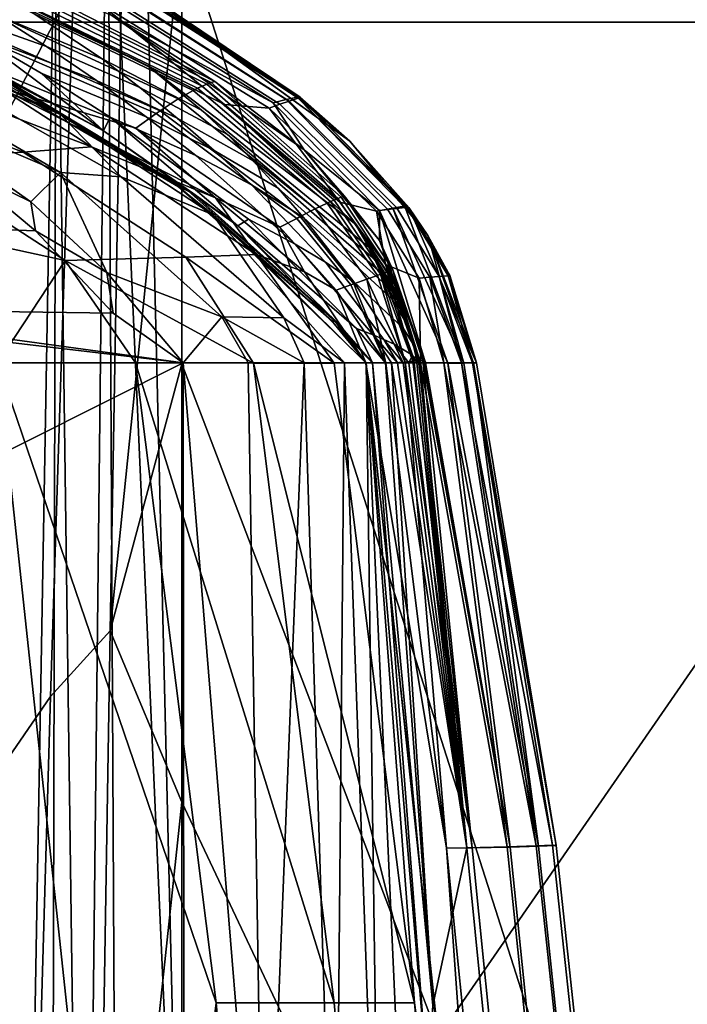
# Model space of a CAD drawing. Units: inches. Extents: x -40 to 40, y -18.9 to 22.8.
# Drawn here: x 30.3 to 31.2, y 18.9 to 20.3 of the extents above; entities that cross this region are included whole.
import ezdxf

# ---------------------------------------------------------------- set-up
doc = ezdxf.new("R2010")
doc.units = ezdxf.units.IN
doc.header["$MEASUREMENT"] = 0
for name, color, linetype in [('SEAT-ARM', 5, 'Continuous'), ('SEAT-BACK', 5, 'Continuous'), ('SEAT-BASE', 5, 'Continuous')]:
    doc.layers.add(name, color=color, linetype=linetype)

msp = doc.modelspace()

# ---------------------------------------------------------------- linework, layer by layer
at = {"layer": 'SEAT-ARM'}
for points in [[(32.2478, 20.973, 26.7345), (30.5, 20.3782, 26.5619), (31.6721, 16.7077, 26.7704)], [(32.6067, 14.578, 6.9009), (30.5, 16.0243, 6.797), (32.2478, 20.8994, 6.797)], [(32.2478, 20.8994, 6.797), (30.5, 16.0243, 6.797), (30.5, 17.1962, 6.797)], [(32.2478, 20.8994, 6.797), (30.5, 17.1962, 6.797), (30.5, 18.368, 6.797)], [(30.5, 18.368, 6.797), (30.5, 20.7118, 6.797), (32.2478, 20.8994, 6.797)], [(30.5, 20.7118, 6.797), (30.5, 18.368, 6.797), (30.4446, 20.6849, 6.8144)], [(30.4446, 20.6849, 6.8144), (30.5, 18.368, 6.797), (30.3994, 20.642, 6.8319)], [(30.3672, 17.7706, 6.8431), (30.3296, 20.5351, 6.867), (30.3994, 20.642, 6.8319)], [(30.3994, 20.642, 6.8319), (30.4139, 17.8406, 6.823), (30.3672, 17.7706, 6.8431)], [(30.3994, 20.642, 6.8319), (30.5, 18.368, 6.797), (30.4139, 17.8406, 6.823)], [(30.2662, 20.5288, 25.9214), (30.1914, 19.9863, 25.7634), (30.353, 20.301, 26.2736)], [(30.2311, 20.2891, 6.9373), (30.3296, 20.5351, 6.867), (30.2773, 17.5517, 6.8983)], [(30.2773, 17.5517, 6.8983), (30.3296, 20.5351, 6.867), (30.323, 17.6773, 6.8674)], [(30.323, 17.6773, 6.8674), (30.3296, 20.5351, 6.867), (30.3672, 17.7706, 6.8431)], [(30.4028, 19.4233, 26.4588), (30.42, 20.403, 26.4249), (30.353, 20.301, 26.2736), (30.3221, 19.3343, 26.3109)], [(30.5, 20.3782, 26.5619), (30.42, 20.403, 26.4249), (30.4028, 19.4233, 26.4588)], [(30.5, 20.3782, 26.5619), (30.4028, 19.4233, 26.4588), (30.5, 19.7858, 26.5763)], [(30.5, 20.3782, 26.5619), (30.5, 19.7858, 26.5763), (31.6721, 16.7077, 26.7704)], [(30.3221, 19.3343, 26.3109), (30.353, 20.301, 26.2736), (30.1914, 19.9863, 25.7634), (30.133, 19.0595, 25.7958)], [(30.5, 19.7858, 26.5763), (30.4028, 19.4233, 26.4588), (30.5, 19.191, 26.5902)], [(31.6721, 16.7077, 26.7704), (30.5, 19.7858, 26.5763), (30.5, 19.191, 26.5902)], [(30.283, 17.9966, 26.3645), (30.3807, 18.0692, 26.5044), (30.4028, 19.4233, 26.4588), (30.3221, 19.3343, 26.3109)], [(30.5, 19.191, 26.5902), (30.4028, 19.4233, 26.4588), (30.3807, 18.0692, 26.5044)], [(30.0628, 17.7721, 25.8599), (30.283, 17.9966, 26.3645), (30.3221, 19.3343, 26.3109), (30.133, 19.0595, 25.7958)], [(30.5, 19.191, 26.5902), (30.3807, 18.0692, 26.5044), (30.5, 18.5941, 26.6038)], [(31.6721, 16.7077, 26.7704), (30.5, 19.191, 26.5902), (30.5, 18.5941, 26.6038)]]:
    msp.add_3dface(points, dxfattribs=at)
at = {"layer": 'SEAT-BACK'}
for points in [[(30.5212, 20.1601, 11.366), (30.1135, 20.3593, 11.4095), (30.122, 20.3638, 11.5938), (30.5275, 20.1631, 11.5587)], [(30.5339, 20.1657, 11.7649), (30.5275, 20.1631, 11.5587), (30.122, 20.3638, 11.5938), (30.1307, 20.3678, 11.7912)], [(30.1307, 20.3678, 11.7912), (30.139, 20.371, 11.9887), (30.5398, 20.1678, 11.9713), (30.5339, 20.1657, 11.7649)], [(30.1468, 20.3733, 12.1863), (30.5451, 20.1692, 12.1776), (30.5398, 20.1678, 11.9713), (30.139, 20.371, 11.9887)], [(30.1468, 20.3733, 12.1863), (30.4052, 20.2587, 12.3841), (30.5451, 20.1692, 12.1776)], [(30.4953, 20.1456, 10.6657), (30.0812, 20.3373, 10.7395), (30.1063, 20.355, 11.2564), (30.5157, 20.1573, 11.206)], [(30.5212, 20.1601, 11.366), (30.5157, 20.1573, 11.206), (30.1063, 20.355, 11.2564), (30.1135, 20.3593, 11.4095)], [(30.0812, 20.3373, 10.7395), (30.4953, 20.1456, 10.6657), (30.4709, 20.1295, 10.0862), (30.0532, 20.313, 10.1851)], [(30.392, 20.2001, 28.4593), (30.2875, 20.2694, 28.2048), (30.1105, 20.3363, 28.2727), (30.2485, 20.2597, 28.5899)], [(29.9208, 20.3254, 29.623), (30.0645, 20.2402, 30.1616), (30.3356, 20.1245, 30.4328)], [(30.3356, 20.1245, 30.4328), (30.1642, 20.2192, 29.9989), (29.9208, 20.3254, 29.623)], [(30.0266, 20.3342, 28.7841), (30.121, 20.2866, 28.9869), (30.3167, 20.2167, 28.7465), (30.2485, 20.2597, 28.5899)], [(30.5579, 20.138, 27.9307), (30.389, 20.2752, 25.8808), (30.1771, 20.3283, 27.9307)], [(30.5579, 20.138, 27.9307), (30.1771, 20.3283, 27.9307), (30.4542, 20.1906, 28.1381)], [(30.4542, 20.1906, 28.1381), (30.1771, 20.3283, 27.9307), (30.2875, 20.2694, 28.2048)], [(30.6565, 20.1479, 17.787), (30.6418, 20.1449, 15.5811), (30.3736, 20.3161, 15.5726), (30.3866, 20.3215, 17.7769)], [(30.3866, 20.3215, 17.7769), (30.4598, 20.2832, 19.9833), (30.6565, 20.1479, 17.787)], [(30.3895, 20.3217, 20.0366), (30.4597, 20.2831, 20.0923), (30.6605, 20.148, 20.0453)], [(30.3895, 20.3217, 20.0366), (30.6605, 20.148, 20.0453), (30.4598, 20.2832, 19.9833)], [(30.047, 20.3074, 10.0702), (30.0532, 20.313, 10.1851), (30.4709, 20.1295, 10.0862), (30.4654, 20.1257, 9.9659)], [(30.6418, 20.1449, 15.5811), (30.6241, 20.1402, 13.9737), (30.3577, 20.3078, 13.9686), (30.3736, 20.3161, 15.5726)], [(30.4375, 20.1059, 9.3941), (30.0149, 20.2778, 9.5241), (30.047, 20.3074, 10.0702), (30.4654, 20.1257, 9.9659)], [(30.0289, 20.296, 29.451), (30.2031, 20.2066, 29.8946), (30.3938, 20.1021, 30.1778)], [(30.3938, 20.1021, 30.1778), (30.2152, 20.2353, 29.1875), (30.0289, 20.296, 29.451)], [(30.6241, 20.1402, 13.9737), (30.4052, 20.2587, 12.3841), (30.3577, 20.3078, 13.9686)], [(30.658, 20.1469, 21.267), (30.4276, 20.298, 21.2606), (30.4151, 20.2912, 23.4167), (30.6456, 20.1427, 23.4206)], [(30.6604, 20.1479, 20.2044), (30.4301, 20.2996, 20.1971), (30.4276, 20.298, 21.2606), (30.658, 20.1469, 21.267)], [(30.4597, 20.2831, 20.0923), (30.4301, 20.2996, 20.1971), (30.6604, 20.1479, 20.2044)], [(30.3844, 20.1705, 28.9015), (30.3167, 20.2167, 28.7465), (30.121, 20.2866, 28.9869), (30.2152, 20.2353, 29.1875)], [(30.6332, 20.1384, 24.7102), (30.403, 20.2842, 24.7081), (30.389, 20.2752, 25.8808), (30.6188, 20.133, 25.8814)], [(30.6456, 20.1427, 23.4206), (30.4151, 20.2912, 23.4167), (30.403, 20.2842, 24.7081), (30.6332, 20.1384, 24.7102)], [(30.728, 20.0885, 20.1013), (30.4597, 20.2831, 20.0923), (30.6604, 20.1479, 20.2044)], [(30.4597, 20.2831, 20.0923), (30.728, 20.0885, 20.1013), (30.6605, 20.148, 20.0453)], [(30.4598, 20.2832, 19.9833), (30.6605, 20.148, 20.0453), (30.7281, 20.0885, 19.9924)], [(30.6565, 20.1479, 17.787), (30.4598, 20.2832, 19.9833), (30.7281, 20.0885, 19.9924)], [(30.4375, 20.1059, 9.3941), (30.2536, 20.1605, 9.011), (30.0149, 20.2778, 9.5241)], [(30.4542, 20.1906, 28.1381), (30.2875, 20.2694, 28.2048), (30.392, 20.2001, 28.4593), (30.5268, 20.1306, 28.3304)], [(30.6188, 20.133, 25.8814), (30.389, 20.2752, 25.8808), (30.5579, 20.138, 27.9307)], [(30.2485, 20.2597, 28.5899), (30.3167, 20.2167, 28.7465), (30.4431, 20.1612, 28.585), (30.392, 20.2001, 28.4593)], [(30.6241, 20.1402, 13.9737), (30.6663, 20.0763, 12.3841), (30.4052, 20.2587, 12.3841)], [(30.5451, 20.1692, 12.1776), (30.4052, 20.2587, 12.3841), (30.6663, 20.0763, 12.3841)], [(30.0881, 20.1515, 30.6275), (30.3354, 20.0457, 30.9016), (29.9855, 20.2495, 30.2063)], [(30.0645, 20.2402, 30.1616), (29.9855, 20.2495, 30.2063), (30.3354, 20.0457, 30.9016), (30.4177, 20.0398, 30.8438)], [(29.9051, 20.2181, 8.7899), (29.9918, 20.2286, 8.9293), (30.3774, 20.0804, 8.7847), (30.2849, 20.0732, 8.6399)], [(29.9918, 20.2286, 8.9293), (30.2536, 20.1605, 9.011), (30.3774, 20.0804, 8.7847)], [(30.3356, 20.1245, 30.4328), (30.0645, 20.2402, 30.1616), (30.4177, 20.0398, 30.8438)], [(30.3938, 20.1021, 30.1778), (30.3091, 20.1804, 29.3859), (30.2152, 20.2353, 29.1875)], [(30.2152, 20.2353, 29.1875), (30.3091, 20.1804, 29.3859), (30.4519, 20.1213, 29.0546), (30.3844, 20.1705, 28.9015)], [(30.2849, 20.0732, 8.6399), (30.1277, 20.0648, 8.5231), (29.7594, 20.2059, 8.6747), (29.9051, 20.2181, 8.7899)], [(30.3356, 20.1245, 30.4328), (30.4956, 20.0262, 30.6313), (30.1642, 20.2192, 29.9989)], [(30.1918, 20.2103, 29.9247), (30.1642, 20.2192, 29.9989), (30.4956, 20.0262, 30.6313), (30.5093, 20.0203, 30.5342)], [(30.4938, 20.1197, 28.7094), (30.4431, 20.1612, 28.585), (30.3167, 20.2167, 28.7465), (30.3844, 20.1705, 28.9015)], [(30.5093, 20.0203, 30.5342), (30.5149, 20.0178, 30.4948), (30.2031, 20.2066, 29.8946), (30.1918, 20.2103, 29.9247)], [(30.3938, 20.1021, 30.1778), (30.2031, 20.2066, 29.8946), (30.5149, 20.0178, 30.4948)], [(30.5268, 20.1306, 28.3304), (30.392, 20.2001, 28.4593), (30.4431, 20.1612, 28.585), (30.562, 20.0972, 28.4254)], [(30.7359, 19.9755, 28.0045), (30.5579, 20.138, 27.9307), (30.4542, 20.1906, 28.1381)], [(30.7359, 19.9755, 28.0045), (30.4542, 20.1906, 28.1381), (30.5268, 20.1306, 28.3304), (30.7537, 19.9444, 28.073)], [(30.3938, 20.1021, 30.1778), (30.403, 20.1211, 29.5815), (30.3091, 20.1804, 29.3859)], [(30.5193, 20.0688, 29.2056), (30.4519, 20.1213, 29.0546), (30.3091, 20.1804, 29.3859), (30.403, 20.1211, 29.5815)], [(30.3844, 20.1705, 28.9015), (30.4519, 20.1213, 29.0546), (30.5442, 20.0758, 28.8323), (30.4938, 20.1197, 28.7094)], [(30.562, 20.0972, 28.4254), (30.4431, 20.1612, 28.585), (30.4938, 20.1197, 28.7094), (30.5967, 20.0617, 28.5194)], [(30.7019, 20.0062, 11.3427), (30.5212, 20.1601, 11.366), (30.5275, 20.1631, 11.5587), (30.7068, 20.0084, 11.5399)], [(30.7117, 20.0105, 11.7509), (30.7068, 20.0084, 11.5399), (30.5275, 20.1631, 11.5587), (30.5339, 20.1657, 11.7649)], [(30.5339, 20.1657, 11.7649), (30.5398, 20.1678, 11.9713), (30.7162, 20.0124, 11.9619), (30.7117, 20.0105, 11.7509)], [(30.5451, 20.1692, 12.1776), (30.7202, 20.0139, 12.173), (30.7162, 20.0124, 11.9619), (30.5398, 20.1678, 11.9713)], [(30.5451, 20.1692, 12.1776), (30.6663, 20.0763, 12.3841), (30.7202, 20.0139, 12.173)], [(30.2951, 20.0058, 31.0366), (30.0881, 20.1515, 30.6275), (30.196, 20.0544, 30.9244)], [(30.2951, 20.0058, 31.0366), (30.3354, 20.0457, 30.9016), (30.0881, 20.1515, 30.6275)], [(30.4375, 20.1059, 9.3941), (30.5459, 20.0115, 8.9004), (30.2536, 20.1605, 9.011)], [(30.3774, 20.0804, 8.7847), (30.2536, 20.1605, 9.011), (30.5459, 20.0115, 8.9004)], [(30.6811, 19.9962, 10.6261), (30.4953, 20.1456, 10.6657), (30.5157, 20.1573, 11.206), (30.6975, 20.0042, 11.179)], [(30.7019, 20.0062, 11.3427), (30.6975, 20.0042, 11.179), (30.5157, 20.1573, 11.206), (30.5212, 20.1601, 11.366)], [(30.6565, 20.1479, 17.787), (30.8031, 19.998, 17.7937), (30.787, 19.9965, 15.5867), (30.6418, 20.1449, 15.5811)], [(30.6565, 20.1479, 17.787), (30.7281, 20.0885, 19.9924), (30.8031, 19.998, 17.7937)], [(30.658, 20.1469, 21.267), (30.8038, 20.0003, 21.2719), (30.806, 20.0007, 20.21), (30.6604, 20.1479, 20.2044)], [(30.6604, 20.1479, 20.2044), (30.806, 20.0007, 20.21), (30.728, 20.0885, 20.1013)], [(30.7281, 20.0885, 19.9924), (30.6605, 20.148, 20.0453), (30.8079, 19.9982, 20.0511)], [(30.6605, 20.148, 20.0453), (30.728, 20.0885, 20.1013), (30.8079, 19.9982, 20.0511)], [(30.4953, 20.1456, 10.6657), (30.6811, 19.9962, 10.6261), (30.6607, 19.9858, 10.0329), (30.4709, 20.1295, 10.0862)], [(30.5579, 20.138, 27.9307), (30.7144, 20.0053, 27.9307), (30.6188, 20.133, 25.8814)], [(30.7144, 20.0053, 27.9307), (30.5579, 20.138, 27.9307), (30.7359, 19.9755, 28.0045)], [(30.6188, 20.133, 25.8814), (30.7643, 19.9934, 25.8819), (30.779, 19.9961, 24.7118), (30.6332, 20.1384, 24.7102)], [(30.6418, 20.1449, 15.5811), (30.787, 19.9965, 15.5867), (30.7682, 19.9941, 13.9771), (30.6241, 20.1402, 13.9737)], [(30.7682, 19.9941, 13.9771), (30.6663, 20.0763, 12.3841), (30.6241, 20.1402, 13.9737)], [(30.6332, 20.1384, 24.7102), (30.779, 19.9961, 24.7118), (30.7915, 19.9982, 23.4236), (30.6456, 20.1427, 23.4206)], [(30.6456, 20.1427, 23.4206), (30.7915, 19.9982, 23.4236), (30.8038, 20.0003, 21.2719), (30.658, 20.1469, 21.267)], [(30.3356, 20.1245, 30.4328), (30.4177, 20.0398, 30.8438), (30.5428, 19.9884, 30.8136)], [(30.5428, 19.9884, 30.8136), (30.4956, 20.0262, 30.6313), (30.3356, 20.1245, 30.4328)], [(30.5761, 19.9735, 30.5196), (30.403, 20.1211, 29.5815), (30.3938, 20.1021, 30.1778)], [(30.5761, 19.9735, 30.5196), (30.5906, 19.9822, 29.9584), (30.403, 20.1211, 29.5815)], [(30.403, 20.1211, 29.5815), (30.5906, 19.9822, 29.9584), (30.6541, 19.9484, 29.4965), (30.5193, 20.0688, 29.2056)], [(30.6562, 19.9835, 9.9097), (30.633, 19.9713, 9.3241), (30.4375, 20.1059, 9.3941), (30.4654, 20.1257, 9.9659)], [(30.5945, 20.029, 28.9535), (30.5442, 20.0758, 28.8323), (30.4519, 20.1213, 29.0546), (30.5193, 20.0688, 29.2056)], [(30.4654, 20.1257, 9.9659), (30.4709, 20.1295, 10.0862), (30.6607, 19.9858, 10.0329), (30.6562, 19.9835, 9.9097)], [(30.7537, 19.9444, 28.073), (30.5268, 20.1306, 28.3304), (30.562, 20.0972, 28.4254), (30.7619, 19.9278, 28.1068)], [(30.6188, 20.133, 25.8814), (30.7144, 20.0053, 27.9307), (30.7643, 19.9934, 25.8819)], [(30.5967, 20.0617, 28.5194), (30.4938, 20.1197, 28.7094), (30.5442, 20.0758, 28.8323), (30.631, 20.0243, 28.6122)], [(30.3938, 20.1021, 30.1778), (30.5149, 20.0178, 30.4948), (30.5761, 19.9735, 30.5196)], [(30.633, 19.9713, 9.3241), (30.5459, 20.0115, 8.9004), (30.4375, 20.1059, 9.3941)], [(30.7619, 19.9278, 28.1068), (30.562, 20.0972, 28.4254), (30.5967, 20.0617, 28.5194), (30.7698, 19.9106, 28.1402)], [(30.728, 20.0885, 20.1013), (30.806, 20.0007, 20.21), (30.834, 19.96, 20.1058)], [(30.728, 20.0885, 20.1013), (30.834, 19.96, 20.1058), (30.8079, 19.9982, 20.0511)], [(30.7281, 20.0885, 19.9924), (30.8079, 19.9982, 20.0511), (30.834, 19.96, 19.997)], [(30.8031, 19.998, 17.7937), (30.7281, 20.0885, 19.9924), (30.834, 19.96, 19.997)], [(30.196, 20.0544, 30.9244), (29.7702, 20.0783, 30.935), (29.8663, 19.9829, 31.137), (30.3014, 19.9664, 31.1254)], [(30.5054, 19.9307, 8.539), (30.3417, 19.9263, 8.4212), (30.1277, 20.0648, 8.5231), (30.2849, 20.0732, 8.6399)], [(30.2849, 20.0732, 8.6399), (30.3774, 20.0804, 8.7847), (30.6008, 19.9344, 8.6874), (30.5054, 19.9307, 8.539)], [(30.3774, 20.0804, 8.7847), (30.5459, 20.0115, 8.9004), (30.6008, 19.9344, 8.6874)], [(30.5193, 20.0688, 29.2056), (30.6541, 19.9484, 29.4965), (30.695, 19.9238, 29.1869), (30.5945, 20.029, 28.9535)], [(30.631, 20.0243, 28.6122), (30.5442, 20.0758, 28.8323), (30.5945, 20.029, 28.9535), (30.6652, 19.9848, 28.7037)], [(30.7682, 19.9941, 13.9771), (30.7684, 19.9536, 12.3841), (30.6663, 20.0763, 12.3841)], [(30.7202, 20.0139, 12.173), (30.6663, 20.0763, 12.3841), (30.7684, 19.9536, 12.3841)], [(30.0595, 19.9878, 8.4212), (30.1277, 20.0648, 8.5231), (30.3417, 19.9263, 8.4212)], [(30.3014, 19.9664, 31.1254), (30.2951, 20.0058, 31.0366), (30.196, 20.0544, 30.9244)], [(30.7698, 19.9106, 28.1402), (30.5967, 20.0617, 28.5194), (30.631, 20.0243, 28.6122), (30.7775, 19.8928, 28.1732)], [(30.3985, 19.9099, 31.2225), (30.3354, 20.0457, 30.9016), (30.2951, 20.0058, 31.0366)], [(30.3985, 19.9099, 31.2225), (30.5544, 19.8498, 31.2817), (30.3354, 20.0457, 30.9016)], [(30.4177, 20.0398, 30.8438), (30.3354, 20.0457, 30.9016), (30.5544, 19.8498, 31.2817), (30.6387, 19.8483, 31.2174)], [(30.5428, 19.9884, 30.8136), (30.4177, 20.0398, 30.8438), (30.6387, 19.8483, 31.2174)], [(30.5945, 20.029, 28.9535), (30.695, 19.9238, 29.1869), (30.7337, 19.8972, 28.8799), (30.6652, 19.9848, 28.7037)], [(30.5428, 19.9884, 30.8136), (30.7032, 19.8448, 30.9779), (30.4956, 20.0262, 30.6313)], [(30.5093, 20.0203, 30.5342), (30.4956, 20.0262, 30.6313), (30.7032, 19.8448, 30.9779), (30.7082, 19.8433, 30.8683)], [(30.7082, 19.8433, 30.8683), (30.7102, 19.8426, 30.8238), (30.5149, 20.0178, 30.4948), (30.5093, 20.0203, 30.5342)], [(30.5761, 19.9735, 30.5196), (30.5149, 20.0178, 30.4948), (30.7102, 19.8426, 30.8238)], [(30.7775, 19.8928, 28.1732), (30.631, 20.0243, 28.6122), (30.6652, 19.9848, 28.7037), (30.7851, 19.8742, 28.2058)], [(30.7202, 20.0139, 12.173), (30.7866, 19.9137, 12.1707), (30.7827, 19.9123, 11.9573), (30.7162, 20.0124, 11.9619)], [(30.7202, 20.0139, 12.173), (30.7684, 19.9536, 12.3841), (30.7866, 19.9137, 12.1707)], [(30.3985, 19.9099, 31.2225), (30.2951, 20.0058, 31.0366), (30.3014, 19.9664, 31.1254)], [(30.633, 19.9713, 9.3241), (30.6665, 19.9109, 8.8452), (30.5459, 20.0115, 8.9004)], [(30.6008, 19.9344, 8.6874), (30.5459, 20.0115, 8.9004), (30.6665, 19.9109, 8.8452)], [(30.7511, 19.9008, 10.6063), (30.6811, 19.9962, 10.6261), (30.6975, 20.0042, 11.179), (30.7656, 19.9061, 11.1656)], [(30.7695, 19.9075, 11.3312), (30.7656, 19.9061, 11.1656), (30.6975, 20.0042, 11.179), (30.7019, 20.0062, 11.3427)], [(30.7695, 19.9075, 11.3312), (30.7019, 20.0062, 11.3427), (30.7068, 20.0084, 11.5399), (30.774, 19.9091, 11.5305)], [(30.7785, 19.9107, 11.7439), (30.774, 19.9091, 11.5305), (30.7068, 20.0084, 11.5399), (30.7117, 20.0105, 11.7509)], [(30.7117, 20.0105, 11.7509), (30.7162, 20.0124, 11.9619), (30.7827, 19.9123, 11.9573), (30.7785, 19.9107, 11.7439)], [(30.7763, 19.9208, 27.9307), (30.7643, 19.9934, 25.8819), (30.7144, 20.0053, 27.9307)], [(30.7144, 20.0053, 27.9307), (30.7359, 19.9755, 28.0045), (30.7763, 19.9208, 27.9307)], [(30.806, 20.0007, 20.21), (30.8038, 20.0003, 21.2719), (30.8615, 19.9055, 21.2744), (30.8636, 19.9057, 20.2129)], [(30.834, 19.96, 20.1058), (30.806, 20.0007, 20.21), (30.8636, 19.9057, 20.2129)], [(30.0595, 19.9878, 8.4212), (30.3417, 19.9263, 8.4212), (30.2501, 19.7872, 8.3035)], [(30.5428, 19.9884, 30.8136), (30.6387, 19.8483, 31.2174), (30.721, 19.7872, 31.2403)], [(30.721, 19.7872, 31.2403), (30.7501, 19.7872, 31.1303), (30.5428, 19.9884, 30.8136)], [(30.7501, 19.7872, 31.1303), (30.7032, 19.8448, 30.9779), (30.5428, 19.9884, 30.8136)], [(30.6811, 19.9962, 10.6261), (30.7511, 19.9008, 10.6063), (30.7334, 19.8945, 10.0063), (30.6607, 19.9858, 10.0329)], [(30.779, 19.9961, 24.7118), (30.7643, 19.9934, 25.8819), (30.8219, 19.9022, 25.8822), (30.8367, 19.9036, 24.7127)], [(30.7763, 19.9208, 27.9307), (30.8219, 19.9022, 25.8822), (30.7643, 19.9934, 25.8819)], [(30.787, 19.9965, 15.5867), (30.8612, 19.787, 14.2703), (30.7682, 19.9941, 13.9771)], [(30.8612, 19.787, 14.2703), (30.8309, 19.7872, 12.3841), (30.7682, 19.9941, 13.9771)], [(30.7682, 19.9941, 13.9771), (30.8309, 19.7872, 12.3841), (30.7684, 19.9536, 12.3841)], [(30.7915, 19.9982, 23.4236), (30.779, 19.9961, 24.7118), (30.8367, 19.9036, 24.7127), (30.8492, 19.9046, 23.4252)], [(30.8031, 19.998, 17.7937), (30.8828, 19.7869, 16.1749), (30.787, 19.9965, 15.5867)], [(30.787, 19.9965, 15.5867), (30.8828, 19.7869, 16.1749), (30.8612, 19.787, 14.2703)], [(30.8038, 20.0003, 21.2719), (30.7915, 19.9982, 23.4236), (30.8492, 19.9046, 23.4252), (30.8615, 19.9055, 21.2744)], [(30.8031, 19.998, 17.7937), (30.834, 19.96, 19.997), (30.8828, 19.7869, 16.1749)], [(30.834, 19.96, 19.997), (30.8079, 19.9982, 20.0511), (30.9, 19.7872, 20.0015)], [(30.9, 19.7872, 20.0015), (30.8079, 19.9982, 20.0511), (30.834, 19.96, 20.1058)], [(30.3014, 19.9664, 31.1254), (29.8663, 19.9829, 31.137), (29.9621, 19.8612, 31.3109), (30.4069, 19.8549, 31.3028)], [(30.5761, 19.9735, 30.5196), (30.7371, 19.8339, 30.2182), (30.5906, 19.9822, 29.9584)], [(30.7597, 19.8252, 29.6975), (30.6541, 19.9484, 29.4965), (30.5906, 19.9822, 29.9584), (30.7371, 19.8339, 30.2182)], [(30.7295, 19.8931, 9.8817), (30.7097, 19.8861, 9.289), (30.633, 19.9713, 9.3241), (30.6562, 19.9835, 9.9097)], [(30.6562, 19.9835, 9.9097), (30.6607, 19.9858, 10.0329), (30.7334, 19.8945, 10.0063), (30.7295, 19.8931, 9.8817)], [(30.7851, 19.8742, 28.2058), (30.6652, 19.9848, 28.7037), (30.7337, 19.8972, 28.8799), (30.8004, 19.8343, 28.2684)], [(30.7763, 19.9208, 27.9307), (30.7359, 19.9755, 28.0045), (30.7901, 19.8923, 27.9676)], [(30.7967, 19.8741, 28.0019), (30.7901, 19.8923, 27.9676), (30.7359, 19.9755, 28.0045), (30.7537, 19.9444, 28.073)], [(30.4069, 19.8549, 31.3028), (30.3985, 19.9099, 31.2225), (30.3014, 19.9664, 31.1254)], [(30.5761, 19.9735, 30.5196), (30.7102, 19.8426, 30.8238), (30.7587, 19.7872, 30.8042)], [(30.7587, 19.7872, 30.8042), (30.7371, 19.8339, 30.2182), (30.5761, 19.9735, 30.5196)], [(30.7097, 19.8861, 9.289), (30.6665, 19.9109, 8.8452), (30.633, 19.9713, 9.3241)], [(30.7742, 19.8191, 29.3486), (30.695, 19.9238, 29.1869), (30.6541, 19.9484, 29.4965), (30.7597, 19.8252, 29.6975)], [(30.8292, 19.7894, 12.3048), (30.7866, 19.9137, 12.1707), (30.7684, 19.9536, 12.3841)], [(30.8292, 19.7894, 12.3048), (30.7684, 19.9536, 12.3841), (30.8301, 19.7887, 12.3473)], [(30.8301, 19.7887, 12.3473), (30.7684, 19.9536, 12.3841), (30.8305, 19.7882, 12.3667)], [(30.8305, 19.7882, 12.3667), (30.7684, 19.9536, 12.3841), (30.8307, 19.7879, 12.3764)], [(30.8307, 19.7879, 12.3764), (30.7684, 19.9536, 12.3841), (30.8308, 19.7876, 12.3813)], [(30.8308, 19.7876, 12.3813), (30.7684, 19.9536, 12.3841), (30.8309, 19.7874, 12.3832)], [(30.8309, 19.7874, 12.3832), (30.7684, 19.9536, 12.3841), (30.8309, 19.7873, 12.3838)], [(30.8309, 19.7873, 12.3838), (30.7684, 19.9536, 12.3841), (30.8309, 19.7872, 12.384)], [(30.8309, 19.7872, 12.384), (30.7684, 19.9536, 12.3841), (30.8309, 19.7872, 12.3841)], [(30.8309, 19.7872, 12.3841), (30.7684, 19.9536, 12.3841), (30.8309, 19.7872, 12.3841)], [(30.834, 19.96, 20.1058), (30.8636, 19.9057, 20.2129), (30.9, 19.7872, 20.1102)], [(30.9, 19.7872, 20.0015), (30.834, 19.96, 20.1058), (30.9, 19.7872, 20.1102)], [(30.8828, 19.7869, 16.1749), (30.834, 19.96, 19.997), (30.8957, 19.7871, 18.0901)], [(30.8957, 19.7871, 18.0901), (30.834, 19.96, 19.997), (30.9, 19.7872, 20.0015)], [(30.7067, 19.787, 8.5998), (30.5054, 19.9307, 8.539), (30.6008, 19.9344, 8.6874)], [(30.7067, 19.787, 8.5998), (30.6008, 19.9344, 8.6874), (30.7498, 19.7872, 8.7858)], [(30.7498, 19.7872, 8.7858), (30.6008, 19.9344, 8.6874), (30.6665, 19.9109, 8.8452)], [(30.7998, 19.8647, 28.0188), (30.7967, 19.8741, 28.0019), (30.7537, 19.9444, 28.073), (30.7619, 19.9278, 28.1068)], [(30.2501, 19.7872, 8.3035), (30.3417, 19.9263, 8.4212), (30.4374, 19.7871, 8.3399)], [(30.5973, 19.7869, 8.4437), (30.3417, 19.9263, 8.4212), (30.5054, 19.9307, 8.539)], [(30.4374, 19.7871, 8.3399), (30.3417, 19.9263, 8.4212), (30.5973, 19.7869, 8.4437)], [(30.5973, 19.7869, 8.4437), (30.5054, 19.9307, 8.539), (30.7067, 19.787, 8.5998)], [(30.788, 19.8126, 29.0024), (30.7337, 19.8972, 28.8799), (30.695, 19.9238, 29.1869), (30.7742, 19.8191, 29.3486)], [(30.8027, 19.855, 28.0356), (30.7998, 19.8647, 28.0188), (30.7619, 19.9278, 28.1068), (30.7698, 19.9106, 28.1402)], [(30.8237, 19.7872, 27.9307), (30.8219, 19.9022, 25.8822), (30.7763, 19.9208, 27.9307)], [(30.7763, 19.9208, 27.9307), (30.7901, 19.8923, 27.9676), (30.8237, 19.7872, 27.9307)], [(30.5021, 19.7872, 31.3736), (30.3985, 19.9099, 31.2225), (30.4069, 19.8549, 31.3028)], [(30.5021, 19.7872, 31.3736), (30.5544, 19.8498, 31.2817), (30.3985, 19.9099, 31.2225)], [(30.7097, 19.8861, 9.289), (30.7499, 19.7872, 8.7901), (30.6665, 19.9109, 8.8452)], [(30.7498, 19.7872, 8.7858), (30.6665, 19.9109, 8.8452), (30.7499, 19.7872, 8.7901)], [(30.8029, 19.788, 10.9853), (30.7656, 19.9061, 11.1656), (30.7695, 19.9075, 11.3312)], [(30.774, 19.9091, 11.5305), (30.8133, 19.7895, 11.4898), (30.7695, 19.9075, 11.3312)], [(30.7695, 19.9075, 11.3312), (30.8133, 19.7895, 11.4898), (30.8029, 19.788, 10.9853)], [(30.8056, 19.845, 28.0521), (30.8027, 19.855, 28.0356), (30.7698, 19.9106, 28.1402), (30.7775, 19.8928, 28.1732)], [(30.7785, 19.9107, 11.7439), (30.8133, 19.7895, 11.4898), (30.774, 19.9091, 11.5305)], [(30.7785, 19.9107, 11.7439), (30.7827, 19.9123, 11.9573), (30.8213, 19.7906, 11.8969)], [(30.8213, 19.7906, 11.8969), (30.8133, 19.7895, 11.4898), (30.7785, 19.9107, 11.7439)], [(30.8213, 19.7906, 11.8969), (30.7827, 19.9123, 11.9573), (30.7866, 19.9137, 12.1707)], [(30.8213, 19.7906, 11.8969), (30.7866, 19.9137, 12.1707), (30.827, 19.7903, 12.1974)], [(30.827, 19.7903, 12.1974), (30.7866, 19.9137, 12.1707), (30.8292, 19.7894, 12.3048)], [(30.7295, 19.8931, 9.8817), (30.7334, 19.8945, 10.0063), (30.7771, 19.7867, 9.8465)], [(30.7771, 19.7867, 9.8465), (30.7334, 19.8945, 10.0063), (30.7511, 19.9008, 10.6063)], [(30.8004, 19.8343, 28.2684), (30.7337, 19.8972, 28.8799), (30.788, 19.8126, 29.0024), (30.8129, 19.7978, 28.3123)], [(30.8029, 19.788, 10.9853), (30.7511, 19.9008, 10.6063), (30.7656, 19.9061, 11.1656)], [(30.7771, 19.7867, 9.8465), (30.7511, 19.9008, 10.6063), (30.8029, 19.788, 10.9853)], [(30.8556, 19.7872, 26.0382), (30.8367, 19.9036, 24.7127), (30.8219, 19.9022, 25.8822)], [(30.8556, 19.7872, 26.0382), (30.8219, 19.9022, 25.8822), (30.8237, 19.7872, 27.9307)], [(30.8794, 19.7872, 24.1061), (30.8492, 19.9046, 23.4252), (30.8367, 19.9036, 24.7127)], [(30.8794, 19.7872, 24.1061), (30.8367, 19.9036, 24.7127), (30.8556, 19.7872, 26.0382)], [(30.8944, 19.7872, 22.1277), (30.8615, 19.9055, 21.2744), (30.8492, 19.9046, 23.4252)], [(30.8944, 19.7872, 22.1277), (30.8492, 19.9046, 23.4252), (30.8794, 19.7872, 24.1061)], [(30.9, 19.7872, 20.1102), (30.8636, 19.9057, 20.2129), (30.8615, 19.9055, 21.2744)], [(30.9, 19.7872, 20.1102), (30.8615, 19.9055, 21.2744), (30.8944, 19.7872, 22.1277)], [(30.7295, 19.8931, 9.8817), (30.7771, 19.7867, 9.8465), (30.7097, 19.8861, 9.289)], [(30.7097, 19.8861, 9.289), (30.7771, 19.7867, 9.8465), (30.7499, 19.7872, 8.7901)], [(30.8084, 19.8347, 28.0684), (30.8056, 19.845, 28.0521), (30.7775, 19.8928, 28.1732), (30.7851, 19.8742, 28.2058)], [(30.8237, 19.7872, 27.9307), (30.7901, 19.8923, 27.9676), (30.7967, 19.8741, 28.0019)], [(30.8141, 19.8128, 28.0998), (30.8084, 19.8347, 28.0684), (30.7851, 19.8742, 28.2058), (30.8004, 19.8343, 28.2684)], [(30.8237, 19.7872, 27.9307), (30.7967, 19.8741, 28.0019), (30.7998, 19.8647, 28.0188)], [(30.5021, 19.7872, 31.3736), (29.8636, 19.8626, 31.3127), (29.8425, 19.7872, 31.3786)], [(30.5021, 19.7872, 31.3736), (29.9621, 19.8612, 31.3109), (29.8636, 19.8626, 31.3127)], [(30.4069, 19.8549, 31.3028), (29.9621, 19.8612, 31.3109), (30.5021, 19.7872, 31.3736)], [(30.8237, 19.7872, 27.9307), (30.7998, 19.8647, 28.0188), (30.8027, 19.855, 28.0356)], [(30.8237, 19.7872, 27.9307), (30.8027, 19.855, 28.0356), (30.8056, 19.845, 28.0521)], [(30.5899, 19.7872, 31.3569), (30.5544, 19.8498, 31.2817), (30.5021, 19.7872, 31.3736)], [(30.6659, 19.7872, 31.3108), (30.6387, 19.8483, 31.2174), (30.5544, 19.8498, 31.2817)], [(30.6659, 19.7872, 31.3108), (30.5544, 19.8498, 31.2817), (30.5899, 19.7872, 31.3569)], [(30.721, 19.7872, 31.2403), (30.6387, 19.8483, 31.2174), (30.6659, 19.7872, 31.3108)], [(30.7501, 19.7872, 31.1303), (30.7082, 19.8433, 30.8683), (30.7032, 19.8448, 30.9779)], [(30.7587, 19.7872, 30.8042), (30.7102, 19.8426, 30.8238), (30.7082, 19.8433, 30.8683)], [(30.7587, 19.7872, 30.8042), (30.7082, 19.8433, 30.8683), (30.7501, 19.7872, 31.1303)], [(30.8237, 19.7872, 27.9307), (30.8056, 19.845, 28.0521), (30.8084, 19.8347, 28.0684)], [(30.7763, 19.7872, 30.1059), (30.7597, 19.8252, 29.6975), (30.7371, 19.8339, 30.2182)], [(30.7763, 19.7872, 30.1059), (30.7371, 19.8339, 30.2182), (30.7587, 19.7872, 30.8042)], [(30.8187, 19.7929, 28.1218), (30.8141, 19.8128, 28.0998), (30.8004, 19.8343, 28.2684), (30.8129, 19.7978, 28.3123)], [(30.8237, 19.7872, 27.9307), (30.8084, 19.8347, 28.0684), (30.8141, 19.8128, 28.0998)], [(30.7928, 19.7872, 29.4069), (30.7742, 19.8191, 29.3486), (30.7597, 19.8252, 29.6975)], [(30.7928, 19.7872, 29.4069), (30.7597, 19.8252, 29.6975), (30.7847, 19.7872, 29.7565)], [(30.7847, 19.7872, 29.7565), (30.7597, 19.8252, 29.6975), (30.7763, 19.7872, 30.1059)], [(30.8006, 19.7872, 29.0575), (30.788, 19.8126, 29.0024), (30.7742, 19.8191, 29.3486)], [(30.8006, 19.7872, 29.0575), (30.7742, 19.8191, 29.3486), (30.7928, 19.7872, 29.4069)], [(30.8129, 19.7978, 28.3123), (30.788, 19.8126, 29.0024), (30.8081, 19.7872, 28.7082)], [(30.8081, 19.7872, 28.7082), (30.788, 19.8126, 29.0024), (30.8006, 19.7872, 29.0575)], [(30.8237, 19.7872, 27.9307), (30.8141, 19.8128, 28.0998), (30.8187, 19.7929, 28.1218)], [(30.4377, 18.0394, 8.3035), (27.9972, 18.6991, 8.3184), (28.3376, 19.7872, 8.3035)], [(30.4377, 18.0394, 8.3035), (28.3376, 19.7872, 8.3035), (28.9751, 19.7872, 8.3035)], [(28.9101, 18.9876, 31.4879), (30.5036, 18.0394, 31.561), (30.5021, 19.7872, 31.3736)], [(28.9101, 18.9876, 31.4879), (30.5021, 19.7872, 31.3736), (29.8425, 19.7872, 31.3786)], [(28.9751, 19.7872, 8.3035), (29.6126, 19.7872, 8.3035), (30.4377, 18.0394, 8.3035)], [(30.4377, 18.0394, 8.3035), (29.6126, 19.7872, 8.3035), (30.2501, 19.7872, 8.3035)], [(30.5467, 18.9181, 8.3397), (30.4377, 18.0394, 8.3035), (30.2501, 19.7872, 8.3035)], [(30.5467, 18.9181, 8.3397), (30.2501, 19.7872, 8.3035), (30.4374, 19.7871, 8.3399)], [(30.5467, 18.9181, 8.3397), (30.4374, 19.7871, 8.3399), (30.7067, 18.9183, 8.4435)], [(30.7067, 18.9183, 8.4435), (30.4374, 19.7871, 8.3399), (30.5973, 19.7869, 8.4437)], [(30.6122, 18.4402, 31.5107), (30.5899, 19.7872, 31.3569), (30.5021, 19.7872, 31.3736)], [(30.6122, 18.4402, 31.5107), (30.5021, 19.7872, 31.3736), (30.5036, 18.0394, 31.561)], [(30.6659, 19.7872, 31.3108), (30.5899, 19.7872, 31.3569), (30.6122, 18.4402, 31.5107)], [(30.8159, 18.9184, 8.5999), (30.5973, 19.7869, 8.4437), (30.7067, 19.787, 8.5998)], [(30.7067, 18.9183, 8.4435), (30.5973, 19.7869, 8.4437), (30.8159, 18.9184, 8.5999)], [(30.7084, 18.4403, 31.4593), (30.6659, 19.7872, 31.3108), (30.6122, 18.4402, 31.5107)], [(30.721, 19.7872, 31.2403), (30.6659, 19.7872, 31.3108), (30.7084, 18.4403, 31.4593)], [(30.7067, 19.787, 8.5998), (30.7498, 19.7872, 8.7858), (30.8159, 18.9184, 8.5999)], [(30.7084, 18.4403, 31.4593), (30.7694, 18.4404, 31.399), (30.721, 19.7872, 31.2403)], [(30.721, 19.7872, 31.2403), (30.7694, 18.4404, 31.399), (30.7501, 19.7872, 31.1303)], [(30.9368, 18.0405, 8.7894), (30.9367, 18.0404, 8.7851), (30.7498, 19.7872, 8.7858)], [(30.7498, 19.7872, 8.7858), (30.7499, 19.7872, 8.7901), (30.9368, 18.0405, 8.7894)], [(30.8159, 18.9184, 8.5999), (30.7498, 19.7872, 8.7858), (30.9367, 18.0404, 8.7851)], [(30.9368, 18.0405, 8.7894), (30.7499, 19.7872, 8.7901), (30.8592, 19.1282, 9.7356)], [(30.8592, 19.1282, 9.7356), (30.7499, 19.7872, 8.7901), (30.7771, 19.7867, 9.8465)], [(30.7587, 19.7872, 30.8042), (30.7501, 19.7872, 31.1303), (30.834, 18.8073, 31.1206)], [(30.834, 18.8073, 31.1206), (30.7501, 19.7872, 31.1303), (30.8291, 18.04, 31.3723)], [(30.7501, 19.7872, 31.1303), (30.7694, 18.4404, 31.399), (30.8291, 18.04, 31.3723)], [(30.8408, 18.9145, 30.9388), (30.7763, 19.7872, 30.1059), (30.7587, 19.7872, 30.8042)], [(30.834, 18.8073, 31.1206), (30.8408, 18.9145, 30.9388), (30.7587, 19.7872, 30.8042)], [(30.7847, 19.7872, 29.7565), (30.7763, 19.7872, 30.1059), (30.8408, 18.9145, 30.9388)], [(30.8592, 19.1282, 9.7356), (30.7771, 19.7867, 9.8465), (30.8029, 19.788, 10.9853)], [(30.7928, 19.7872, 29.4069), (30.7847, 19.7872, 29.7565), (30.8867, 19.1287, 28.7366)], [(30.8867, 19.1287, 28.7366), (30.7847, 19.7872, 29.7565), (30.8408, 18.9145, 30.9388)], [(30.8867, 19.1287, 28.7366), (30.8006, 19.7872, 29.0575), (30.7928, 19.7872, 29.4069)], [(30.8867, 19.1287, 28.7366), (30.8081, 19.7872, 28.7082), (30.8006, 19.7872, 29.0575)], [(30.8939, 19.1288, 11.2753), (30.8029, 19.788, 10.9853), (30.8133, 19.7895, 11.4898)], [(30.8592, 19.1282, 9.7356), (30.8029, 19.788, 10.9853), (30.8939, 19.1288, 11.2753)], [(30.8081, 19.7872, 28.7082), (30.8153, 19.7872, 28.3592), (30.8129, 19.7978, 28.3123)], [(30.8153, 19.7872, 28.3592), (30.8081, 19.7872, 28.7082), (30.8867, 19.1287, 28.7366)], [(30.8129, 19.7978, 28.3123), (30.8153, 19.7872, 28.3592), (30.8188, 19.7872, 28.1848)], [(30.8129, 19.7978, 28.3123), (30.8188, 19.7872, 28.1848), (30.8187, 19.7929, 28.1218)], [(30.8939, 19.1288, 11.2753), (30.8133, 19.7895, 11.4898), (30.8213, 19.7906, 11.8969)], [(30.8867, 19.1287, 28.7366), (30.8188, 19.7872, 28.1848), (30.8153, 19.7872, 28.3592)], [(30.8187, 19.7929, 28.1218), (30.8188, 19.7872, 28.1848), (30.8222, 19.7872, 28.0106)], [(30.8187, 19.7929, 28.1218), (30.8222, 19.7872, 28.0106), (30.8237, 19.7872, 27.9307)], [(30.8867, 19.1287, 28.7366), (30.8222, 19.7872, 28.0106), (30.8188, 19.7872, 28.1848)], [(30.8213, 19.7906, 11.8969), (30.827, 19.7903, 12.1974), (30.8939, 19.1288, 11.2753)], [(30.8237, 19.7872, 27.9307), (30.8222, 19.7872, 28.0106), (30.8867, 19.1287, 28.7366)], [(30.8556, 19.7872, 26.0382), (30.8237, 19.7872, 27.9307), (30.9413, 19.1301, 26.6369)], [(30.9413, 19.1301, 26.6369), (30.8237, 19.7872, 27.9307), (30.8867, 19.1287, 28.7366)], [(30.8939, 19.1288, 11.2753), (30.827, 19.7903, 12.1974), (30.9454, 19.1298, 13.9903)], [(30.827, 19.7903, 12.1974), (30.8292, 19.7894, 12.3048), (30.9454, 19.1298, 13.9903)], [(30.8309, 19.7872, 12.3841), (30.9454, 19.1298, 13.9903), (30.8292, 19.7894, 12.3048)], [(30.8309, 19.7872, 12.3841), (30.8292, 19.7894, 12.3048), (30.8301, 19.7887, 12.3473)], [(30.8301, 19.7887, 12.3473), (30.8305, 19.7882, 12.3667), (30.8309, 19.7872, 12.3841)], [(30.8309, 19.7872, 12.3841), (30.8305, 19.7882, 12.3667), (30.8307, 19.7879, 12.3764)], [(30.8309, 19.7872, 12.3841), (30.8307, 19.7879, 12.3764), (30.8308, 19.7876, 12.3813)], [(30.8308, 19.7876, 12.3813), (30.8309, 19.7874, 12.3832), (30.8309, 19.7872, 12.3841)], [(30.8309, 19.7872, 12.3841), (30.8309, 19.7874, 12.3832), (30.8309, 19.7873, 12.3838)], [(30.8309, 19.7872, 12.3841), (30.8309, 19.7873, 12.3838), (30.8309, 19.7872, 12.384)], [(30.8612, 19.787, 14.2703), (30.9454, 19.1298, 13.9903), (30.8309, 19.7872, 12.3841)], [(30.8309, 19.7872, 12.384), (30.8309, 19.7872, 12.3841), (30.8309, 19.7872, 12.3841)], [(30.8794, 19.7872, 24.1061), (30.8556, 19.7872, 26.0382), (30.9809, 19.1315, 24.5229)], [(30.9809, 19.1315, 24.5229), (30.8556, 19.7872, 26.0382), (30.9413, 19.1301, 26.6369)], [(30.8828, 19.7869, 16.1749), (30.984, 19.1309, 16.722), (30.8612, 19.787, 14.2703)], [(30.8612, 19.787, 14.2703), (30.984, 19.1309, 16.722), (30.9454, 19.1298, 13.9903)], [(30.8944, 19.7872, 22.1277), (30.8794, 19.7872, 24.1061), (31.0031, 19.1322, 22.3862)], [(31.0031, 19.1322, 22.3862), (30.8794, 19.7872, 24.1061), (30.9809, 19.1315, 24.5229)], [(30.8957, 19.7871, 18.0901), (30.984, 19.1309, 16.722), (30.8828, 19.7869, 16.1749)], [(31.0031, 19.1322, 22.3862), (31.0079, 19.1321, 20.2282), (30.8944, 19.7872, 22.1277)], [(30.8944, 19.7872, 22.1277), (31.0079, 19.1321, 20.2282), (30.9, 19.7872, 20.1102)], [(30.9, 19.7872, 20.0015), (31.0079, 19.1321, 20.2282), (30.8957, 19.7871, 18.0901)], [(30.8957, 19.7871, 18.0901), (31.0079, 19.1321, 20.2282), (30.984, 19.1309, 16.722)], [(30.9, 19.7872, 20.1102), (31.0079, 19.1321, 20.2282), (30.9, 19.7872, 20.0015)], [(30.9809, 19.1315, 24.5229), (30.9413, 19.1301, 26.6369), (31.0171, 18.4004, 26.6016), (31.0589, 18.402, 24.4511)], [(31.0031, 19.1322, 22.3862), (30.9809, 19.1315, 24.5229), (31.0589, 18.402, 24.4511), (31.0819, 18.4026, 22.3056)], [(31.0863, 18.402, 20.1609), (31.0606, 18.4002, 16.695), (30.984, 19.1309, 16.722), (31.0079, 19.1321, 20.2282)], [(31.0819, 18.4026, 22.3056), (31.0863, 18.402, 20.1609), (31.0079, 19.1321, 20.2282), (31.0031, 19.1322, 22.3862)], [(30.8867, 19.1287, 28.7366), (30.8408, 18.9145, 30.9388), (30.959, 18.3989, 28.7625)], [(30.9324, 18.3987, 9.7346), (30.8592, 19.1282, 9.7356), (30.8939, 19.1288, 11.2753), (30.9673, 18.3992, 11.2754)], [(30.9324, 18.3987, 9.7346), (30.9368, 18.0405, 8.7894), (30.8592, 19.1282, 9.7356)], [(30.9413, 19.1301, 26.6369), (30.8867, 19.1287, 28.7366), (30.959, 18.3989, 28.7625), (31.0171, 18.4004, 26.6016)], [(30.9673, 18.3992, 11.2754), (30.8939, 19.1288, 11.2753), (30.9454, 19.1298, 13.9903), (31.0201, 18.3996, 13.9858)], [(31.0606, 18.4002, 16.695), (31.0201, 18.3996, 13.9858), (30.9454, 19.1298, 13.9903), (30.984, 19.1309, 16.722)], [(28.9023, 18.3963, 31.5421), (30.5036, 18.0394, 31.561), (28.9101, 18.9876, 31.4879)], [(30.6248, 18.0479, 8.339), (30.4377, 18.0394, 8.3035), (30.5467, 18.9181, 8.3397)], [(30.7067, 18.9183, 8.4435), (30.7849, 18.0482, 8.4426), (30.6248, 18.0479, 8.339), (30.5467, 18.9181, 8.3397)], [(30.7067, 18.9183, 8.4435), (30.8159, 18.9184, 8.5999), (30.894, 18.0485, 8.5989), (30.7849, 18.0482, 8.4426)], [(30.8159, 18.9184, 8.5999), (30.9367, 18.0404, 8.7851), (30.894, 18.0485, 8.5989)]]:
    msp.add_3dface(points, dxfattribs=at)
at = {"layer": 'SEAT-BASE'}
for points in [[(-36, 20.25, 6.797), (36, 20.25, 6.797), (-36, -11.75, 6.797)], [(-36, -11.75, 6.797), (36, 20.25, 6.797), (36, -11.75, 6.797)], [(36, 20.25, 6.797), (-36, 20.25, 6.797), (36, 20.25, 6.827)], [(36, 20.25, 6.827), (-36, 20.25, 6.797), (-36, 20.25, 6.827)], [(-36, -11.75, 6.827), (36, -11.75, 6.827), (-36, 20.25, 6.827)], [(-36, 20.25, 6.827), (36, -11.75, 6.827), (36, 20.25, 6.827)]]:
    msp.add_3dface(points, dxfattribs=at)

doc.saveas('drawing.dxf')
